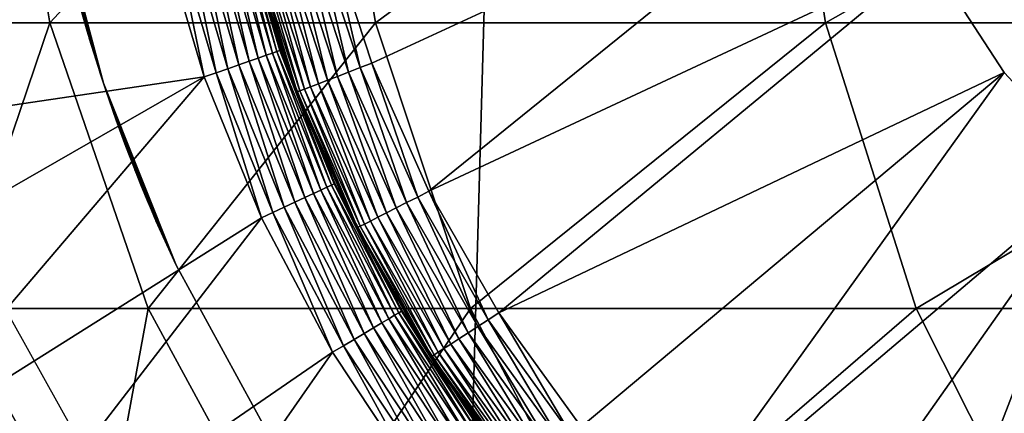
# Model space of a CAD drawing. Extents: x 0 to 500, y 166 to 942.
# Drawn here: x 15 to 21, y 276 to 278 of the extents above; entities that cross this region are included whole.
import ezdxf

# ---------------------------------------------------------------- set-up
doc = ezdxf.new("R2010")
doc.units = 0
doc.header["$MEASUREMENT"] = 0

msp = doc.modelspace()

# ---------------------------------------------------------------- linework, layer by layer
for points in [[(37, 167.72258, 30.000002), (15.000001, 167.72258, 30.000002), (37, 940.722595, 30.000002)], [(37, 940.722595, 30.000002), (15.000001, 167.72258, 30.000002), (15.000001, 940.722595, 30.000002)], [(15.000001, 167.72258, 31.5), (37, 167.72258, 31.5), (15.000001, 940.722595, 31.5)], [(15.000001, 940.722595, 31.5), (37, 167.72258, 31.5), (37, 940.722595, 31.5)], [(14.26141, 278.450806, 94.237953), (15.475735, 278.450806, 101.38488), (15.168324, 280.289703, 101.455048)], [(15.475735, 278.450806, 101.38488), (17.184988, 280.289703, 108.455055), (15.168324, 280.289703, 101.455048)], [(15.475735, 278.450806, 101.38488), (17.482609, 278.450806, 108.350914), (17.184988, 280.289703, 108.455055)], [(17.482609, 278.450806, 108.350914), (19.972727, 280.289703, 115.185257), (17.184988, 280.289703, 108.455055)], [(17.482609, 278.450806, 108.350914), (20.256817, 278.450806, 115.048447), (19.972727, 280.289703, 115.185257)], [(20.256817, 278.450806, 115.048447), (23.496479, 280.289703, 121.561005), (19.972727, 280.289703, 115.185257)], [(20.256817, 278.450806, 115.048447), (23.763462, 278.450806, 121.39325), (23.496479, 280.289703, 121.561005)], [(20.558701, 279.635101, 6.500002), (17.461269, 278.203583, 6.500002), (17.192408, 279.025574, 6.500002)], [(17.813236, 277.413605, 6.500002), (17.461269, 278.203583, 6.500002), (20.558701, 279.635101, 6.500002)], [(20.895184, 278.856659, 6.500002), (17.813236, 277.413605, 6.500002), (20.558701, 279.635101, 6.500002)], [(15.497073, 279.247131, 4), (15.497223, 279.247162, 22.900759), (15.80666, 278.079926, 4)], [(15.80666, 278.079926, 30.000002), (15.594602, 278.813202, 27.052389), (15.497073, 279.247131, 30.000002)], [(15.80666, 278.079926, 4), (15.497223, 279.247162, 22.900759), (15.545904, 279.018585, 22.913044)], [(16.555607, 279.112, 3.206108), (16.761108, 278.235016, 3.146447), (16.506077, 279.100067, 3.146447)], [(16.595469, 279.121643, 3.273006), (16.80921, 278.251862, 3.206108), (16.555607, 279.112, 3.206108)], [(16.80921, 278.251862, 3.206108), (16.761108, 278.235016, 3.146447), (16.555607, 279.112, 3.206108)], [(16.624645, 279.128693, 3.345493), (16.847908, 278.265381, 3.273006), (16.595469, 279.121643, 3.273006)], [(16.847908, 278.265381, 3.273006), (16.80921, 278.251862, 3.206108), (16.595469, 279.121643, 3.273006)], [(16.642452, 279.132996, 3.421783), (16.876251, 278.275299, 3.345493), (16.624645, 279.128693, 3.345493)], [(16.876251, 278.275299, 3.345493), (16.847908, 278.265381, 3.273006), (16.624645, 279.128693, 3.345493)], [(16.642452, 279.132996, 3.421783), (16.648441, 279.13443, 3.500003), (16.893536, 278.281372, 3.421783)], [(16.893536, 278.281372, 3.421783), (16.876251, 278.275299, 3.345493), (16.642452, 279.132996, 3.421783)], [(16.648441, 279.13443, 3.500003), (16.899347, 278.283386, 3.500003), (16.893536, 278.281372, 3.421783)], [(16.709805, 278.894806, 6.000001), (16.899347, 278.283386, 3.500003), (16.648441, 279.13443, 3.500003)], [(16.312584, 279.053375, 3.024474), (16.501219, 278.144104, 3.006156), (16.23842, 279.035492, 3.006156)], [(16.383053, 279.070374, 3.0545), (16.573235, 278.169312, 3.024474), (16.312584, 279.053375, 3.024474)], [(16.573235, 278.169312, 3.024474), (16.501219, 278.144104, 3.006156), (16.312584, 279.053375, 3.024474)], [(16.44808, 279.08609, 3.095493), (16.641661, 278.193237, 3.0545), (16.383053, 279.070374, 3.0545)], [(16.641661, 278.193237, 3.0545), (16.573235, 278.169312, 3.024474), (16.383053, 279.070374, 3.0545)], [(16.506077, 279.100067, 3.146447), (16.704798, 278.215332, 3.095493), (16.44808, 279.08609, 3.095493)], [(16.704798, 278.215332, 3.095493), (16.641661, 278.193237, 3.0545), (16.44808, 279.08609, 3.095493)], [(16.761108, 278.235016, 3.146447), (16.704798, 278.215332, 3.095493), (16.506077, 279.100067, 3.146447)], [(16.162395, 279.01712, 3.000002), (13.646618, 277.708923, 3.000002), (13.38771, 278.723694, 3.000002)], [(16.427399, 278.118256, 3.000002), (13.646618, 277.708923, 3.000002), (16.162395, 279.01712, 3.000002)], [(15.545904, 279.018585, 22.913044), (15.603065, 278.779358, 22.955477), (15.80666, 278.079926, 4)], [(16.23842, 279.035492, 3.006156), (16.427399, 278.118256, 3.000002), (16.162395, 279.01712, 3.000002)], [(16.501219, 278.144104, 3.006156), (16.427399, 278.118256, 3.000002), (16.23842, 279.035492, 3.006156)], [(16.973316, 278.966217, 6.445505), (17.043278, 278.985168, 6.475531), (17.249451, 278.122009, 6.445505)], [(17.043278, 278.985168, 6.475531), (17.116905, 279.005096, 6.493848), (17.317087, 278.148041, 6.475531)], [(17.043278, 278.985168, 6.475531), (17.317087, 278.148041, 6.475531), (17.249451, 278.122009, 6.445505)], [(17.116905, 279.005096, 6.493848), (17.192408, 279.025574, 6.500002), (17.388285, 278.175476, 6.493848)], [(17.116905, 279.005096, 6.493848), (17.388285, 278.175476, 6.493848), (17.317087, 278.148041, 6.475531)], [(17.461269, 278.203583, 6.500002), (17.388285, 278.175476, 6.493848), (17.192408, 279.025574, 6.500002)], [(16.801983, 278.9198, 6.293893), (16.851156, 278.933105, 6.353553), (17.083794, 278.058197, 6.293893)], [(16.851156, 278.933105, 6.353553), (16.908751, 278.9487, 6.404511), (17.131344, 278.076538, 6.353553)], [(16.851156, 278.933105, 6.353553), (17.131344, 278.076538, 6.353553), (17.083794, 278.058197, 6.293893)], [(16.908751, 278.9487, 6.404511), (16.973316, 278.966217, 6.445505), (17.187014, 278.097961, 6.404511)], [(16.908751, 278.9487, 6.404511), (17.187014, 278.097961, 6.404511), (17.131344, 278.076538, 6.353553)], [(16.973316, 278.966217, 6.445505), (17.249451, 278.122009, 6.445505), (17.187014, 278.097961, 6.404511)], [(16.915203, 278.266876, 6.000001), (16.709805, 278.894806, 6.000001), (16.71575, 278.896423, 6.078217)], [(16.915203, 278.266876, 6.000001), (16.899347, 278.283386, 3.500003), (16.709805, 278.894806, 6.000001)], [(16.71575, 278.896423, 6.078217), (16.733438, 278.901184, 6.154511), (17.000437, 278.026093, 6.078217)], [(16.71575, 278.896423, 6.078217), (17.000437, 278.026093, 6.078217), (16.915203, 278.266876, 6.000001)], [(16.733438, 278.901184, 6.154511), (16.762405, 278.909058, 6.226998), (17.017529, 278.032684, 6.154511)], [(16.733438, 278.901184, 6.154511), (17.017529, 278.032684, 6.154511), (17.000437, 278.026093, 6.078217)], [(17.045542, 278.043488, 6.226998), (16.762405, 278.909058, 6.226998), (16.801983, 278.9198, 6.293893)], [(17.045542, 278.043488, 6.226998), (17.017529, 278.032684, 6.154511), (16.762405, 278.909058, 6.226998)], [(16.801983, 278.9198, 6.293893), (17.083794, 278.058197, 6.293893), (17.045542, 278.043488, 6.226998)], [(15.80666, 278.079926, 30.000002), (15.642777, 278.626831, 27.001104), (15.594602, 278.813202, 27.052389)], [(20.895184, 278.856659, 6.500002), (18.244564, 276.664001, 6.500002), (17.813236, 277.413605, 6.500002)], [(21.3584, 278.146271, 6.500002), (18.244564, 276.664001, 6.500002), (20.895184, 278.856659, 6.500002)], [(21.3584, 278.146271, 7.5), (21.3584, 278.146271, 6.500002), (20.895184, 278.856659, 6.500002)], [(21.3584, 278.146271, 7.5), (20.895184, 278.856659, 6.500002), (20.895184, 278.856659, 7.5)], [(15.80666, 278.079926, 4), (15.603065, 278.779358, 22.955477), (15.655726, 278.579102, 23.015278)], [(15.70639, 278.400787, 26.910839), (15.642777, 278.626831, 27.001104), (15.80666, 278.079926, 30.000002)], [(15.80666, 278.079926, 4), (15.655726, 278.579102, 23.015278), (15.719101, 278.35791, 23.110088)], [(14.879063, 276.691681, 94.168365), (15.475735, 278.450806, 101.38488), (14.26141, 278.450806, 94.237953)], [(14.879063, 276.691681, 94.168365), (16.081692, 276.691681, 101.246574), (15.475735, 278.450806, 101.38488)], [(16.081692, 276.691681, 101.246574), (17.482609, 278.450806, 108.350914), (15.475735, 278.450806, 101.38488)], [(16.081692, 276.691681, 101.246574), (18.069283, 276.691681, 108.145622), (17.482609, 278.450806, 108.350914)], [(18.069283, 276.691681, 108.145622), (20.256817, 278.450806, 115.048447), (17.482609, 278.450806, 108.350914)], [(18.069283, 276.691681, 108.145622), (20.816818, 276.691681, 114.778763), (20.256817, 278.450806, 115.048447)], [(20.816818, 276.691681, 114.778763), (23.763462, 278.450806, 121.39325), (20.256817, 278.450806, 115.048447)], [(20.816818, 276.691681, 114.778763), (24.289742, 276.691681, 121.062561), (23.763462, 278.450806, 121.39325)], [(15.77124, 278.188965, 26.794081), (15.70639, 278.400787, 26.910839), (15.80666, 278.079926, 30.000002)], [(15.719101, 278.35791, 23.110088), (15.784248, 278.148407, 23.232365), (15.80666, 278.079926, 4)], [(16.847908, 278.265381, 3.273006), (17.147182, 277.421204, 3.206108), (16.80921, 278.251862, 3.206108)], [(16.876251, 278.275299, 3.345493), (17.184347, 277.438507, 3.273006), (16.847908, 278.265381, 3.273006)], [(17.184347, 277.438507, 3.273006), (17.147182, 277.421204, 3.206108), (16.847908, 278.265381, 3.273006)], [(16.893536, 278.281372, 3.421783), (17.211555, 277.451202, 3.345493), (16.876251, 278.275299, 3.345493)], [(17.211555, 277.451202, 3.345493), (17.184347, 277.438507, 3.273006), (16.876251, 278.275299, 3.345493)], [(16.893536, 278.281372, 3.421783), (16.899347, 278.283386, 3.500003), (16.90711, 278.264282, 3.500003)], [(16.893536, 278.281372, 3.421783), (16.90711, 278.264282, 3.500003), (17.228157, 277.458954, 3.421783)], [(17.228157, 277.458954, 3.421783), (17.211555, 277.451202, 3.345493), (16.893536, 278.281372, 3.421783)], [(16.915203, 278.266876, 6.000001), (16.90711, 278.264282, 3.500003), (16.899347, 278.283386, 3.500003)], [(16.994684, 278.023895, 6.000001), (16.90711, 278.264282, 3.500003), (16.915203, 278.266876, 6.000001)], [(16.90711, 278.264282, 3.500003), (17.23373, 277.461548, 3.500003), (17.228157, 277.458954, 3.421783)], [(16.994684, 278.023895, 6.000001), (17.23373, 277.461548, 3.500003), (16.90711, 278.264282, 3.500003)], [(17.000437, 278.026093, 6.078217), (16.994684, 278.023895, 6.000001), (16.915203, 278.266876, 6.000001)], [(16.704798, 278.215332, 3.095493), (16.986311, 277.346191, 3.0545), (16.641661, 278.193237, 3.0545)], [(16.761108, 278.235016, 3.146447), (17.046944, 277.374451, 3.095493), (16.704798, 278.215332, 3.095493)], [(17.046944, 277.374451, 3.095493), (16.986311, 277.346191, 3.0545), (16.704798, 278.215332, 3.095493)], [(16.80921, 278.251862, 3.206108), (17.101006, 277.399658, 3.146447), (16.761108, 278.235016, 3.146447)], [(17.101006, 277.399658, 3.146447), (17.046944, 277.374451, 3.095493), (16.761108, 278.235016, 3.146447)], [(17.147182, 277.421204, 3.206108), (17.101006, 277.399658, 3.146447), (16.80921, 278.251862, 3.206108)], [(17.743528, 277.378143, 6.493848), (17.388285, 278.175476, 6.493848), (17.461269, 278.203583, 6.500002)], [(17.461269, 278.203583, 6.500002), (17.813236, 277.413605, 6.500002), (17.743528, 277.378143, 6.493848)], [(15.80666, 278.079926, 30.000002), (15.806913, 278.079987, 26.717455), (15.77124, 278.188965, 26.794081)], [(15.80666, 278.079926, 4), (15.784248, 278.148407, 23.232365), (15.806988, 278.080017, 23.283298)], [(16.501219, 278.144104, 3.006156), (16.780571, 277.250275, 3.000002), (16.427399, 278.118256, 3.000002)], [(16.573235, 278.169312, 3.024474), (16.851469, 277.283325, 3.006156), (16.501219, 278.144104, 3.006156)], [(16.851469, 277.283325, 3.006156), (16.780571, 277.250275, 3.000002), (16.501219, 278.144104, 3.006156)], [(16.641661, 278.193237, 3.0545), (16.92061, 277.315552, 3.024474), (16.573235, 278.169312, 3.024474)], [(16.92061, 277.315552, 3.024474), (16.851469, 277.283325, 3.006156), (16.573235, 278.169312, 3.024474)], [(16.986311, 277.346191, 3.0545), (16.92061, 277.315552, 3.024474), (16.641661, 278.193237, 3.0545)], [(17.249451, 278.122009, 6.445505), (17.317087, 278.148041, 6.475531), (17.610922, 277.310669, 6.445505)], [(17.317087, 278.148041, 6.475531), (17.388285, 278.175476, 6.493848), (17.675533, 277.343536, 6.475531)], [(17.317087, 278.148041, 6.475531), (17.675533, 277.343536, 6.475531), (17.610922, 277.310669, 6.445505)], [(17.743528, 277.378143, 6.493848), (17.675533, 277.343536, 6.475531), (17.388285, 278.175476, 6.493848)], [(21.3584, 278.146271, 6.500002), (18.750683, 275.962708, 6.500002), (18.244564, 276.664001, 6.500002)], [(21.3584, 278.146271, 6.500002), (19.32621, 275.3172, 6.500002), (18.750683, 275.962708, 6.500002)], [(21.934986, 277.524384, 6.500002), (19.32621, 275.3172, 6.500002), (21.3584, 278.146271, 6.500002)], [(21.934986, 277.524384, 7.5), (21.934986, 277.524384, 6.500002), (21.3584, 278.146271, 6.500002)], [(21.934986, 277.524384, 7.5), (21.3584, 278.146271, 6.500002), (21.3584, 278.146271, 7.5)], [(16.427399, 278.118256, 3.000002), (13.991817, 276.720123, 3.000002), (13.646618, 277.708923, 3.000002)], [(16.427399, 278.118256, 3.000002), (14.420732, 275.764709, 3.000002), (13.991817, 276.720123, 3.000002)], [(16.780571, 277.250275, 3.000002), (14.420732, 275.764709, 3.000002), (16.427399, 278.118256, 3.000002)], [(15.80666, 278.079926, 4), (15.806988, 278.080017, 23.283298), (16.254679, 276.958527, 4)], [(15.80666, 278.079926, 30.000002), (15.821144, 278.036499, 26.686865), (15.806913, 278.079987, 26.717455)], [(16.254679, 276.958527, 30.000002), (15.821144, 278.036499, 26.686865), (15.80666, 278.079926, 30.000002)], [(16.254679, 276.958527, 4), (15.806988, 278.080017, 23.283298), (15.83682, 277.990234, 23.350163)], [(17.083794, 278.058197, 6.293893), (17.131344, 278.076538, 6.353553), (17.452702, 277.230164, 6.293893)], [(17.131344, 278.076538, 6.353553), (17.187014, 278.097961, 6.404511), (17.498121, 277.253296, 6.353553)], [(17.131344, 278.076538, 6.353553), (17.498121, 277.253296, 6.353553), (17.452702, 277.230164, 6.293893)], [(17.187014, 278.097961, 6.404511), (17.249451, 278.122009, 6.445505), (17.551304, 277.280334, 6.404511)], [(17.187014, 278.097961, 6.404511), (17.551304, 277.280334, 6.404511), (17.498121, 277.253296, 6.353553)], [(17.249451, 278.122009, 6.445505), (17.610922, 277.310669, 6.445505), (17.551304, 277.280334, 6.404511)], [(16.254679, 276.958527, 30.000002), (15.885025, 277.852417, 26.524879), (15.821144, 278.036499, 26.686865)], [(17.000437, 278.026093, 6.078217), (17.367601, 277.186859, 6.000001), (16.994684, 278.023895, 6.000001)], [(17.367601, 277.186859, 6.000001), (17.23373, 277.461548, 3.500003), (16.994684, 278.023895, 6.000001)], [(17.000437, 278.026093, 6.078217), (17.017529, 278.032684, 6.154511), (17.373085, 277.189667, 6.078217)], [(17.373085, 277.189667, 6.078217), (17.367601, 277.186859, 6.000001), (17.000437, 278.026093, 6.078217)], [(17.389402, 277.197998, 6.154511), (17.017529, 278.032684, 6.154511), (17.045542, 278.043488, 6.226998)], [(17.389402, 277.197998, 6.154511), (17.373085, 277.189667, 6.078217), (17.017529, 278.032684, 6.154511)], [(17.045542, 278.043488, 6.226998), (17.083794, 278.058197, 6.293893), (17.416164, 277.211578, 6.226998)], [(17.045542, 278.043488, 6.226998), (17.416164, 277.211578, 6.226998), (17.389402, 277.197998, 6.154511)], [(17.083794, 278.058197, 6.293893), (17.452702, 277.230164, 6.293893), (17.416164, 277.211578, 6.226998)], [(16.254679, 276.958527, 4), (15.83682, 277.990234, 23.350163), (15.899465, 277.812317, 23.516176)], [(15.944735, 277.690033, 26.342468), (15.885025, 277.852417, 26.524879), (16.254679, 276.958527, 30.000002)], [(16.254679, 276.958527, 4), (15.899465, 277.812317, 23.516176), (15.958458, 277.65387, 23.704777)], [(16.254679, 276.958527, 30.000002), (15.988886, 277.575256, 26.181534), (15.944735, 277.690033, 26.342468)], [(15.958458, 277.65387, 23.704777), (16.000092, 277.546753, 23.864046), (16.254679, 276.958527, 4)], [(16.254679, 276.958527, 30.000002), (16.037226, 277.454163, 25.9666), (15.988886, 277.575256, 26.181534)], [(16.254679, 276.958527, 4), (16.000092, 277.546753, 23.864046), (16.046539, 277.431366, 24.081615)], [(21.934986, 277.524384, 6.500002), (19.965082, 274.734253, 6.500002), (19.32621, 275.3172, 6.500002)], [(21.934986, 277.524384, 6.500002), (20.66049, 274.220093, 6.500002), (19.965082, 274.734253, 6.500002)], [(22.608385, 277.008881, 6.500002), (20.66049, 274.220093, 6.500002), (21.934986, 277.524384, 6.500002)], [(16.076506, 277.359009, 25.739817), (16.037226, 277.454163, 25.9666), (16.254679, 276.958527, 30.000002)], [(16.254679, 276.958527, 4), (16.046539, 277.431366, 24.081615), (16.084135, 277.340851, 24.313627)], [(17.147182, 277.421204, 3.206108), (17.522394, 276.602295, 3.146447), (17.101006, 277.399658, 3.146447)], [(17.184347, 277.438507, 3.273006), (17.566204, 276.628357, 3.206108), (17.147182, 277.421204, 3.206108)], [(17.566204, 276.628357, 3.206108), (17.522394, 276.602295, 3.146447), (17.147182, 277.421204, 3.206108)], [(17.211555, 277.451202, 3.345493), (17.601446, 276.649261, 3.273006), (17.184347, 277.438507, 3.273006)], [(17.601446, 276.649261, 3.273006), (17.566204, 276.628357, 3.206108), (17.184347, 277.438507, 3.273006)], [(17.228157, 277.458954, 3.421783), (17.627254, 276.664612, 3.345493), (17.211555, 277.451202, 3.345493)], [(17.627254, 276.664612, 3.345493), (17.601446, 276.649261, 3.273006), (17.211555, 277.451202, 3.345493)], [(17.228157, 277.458954, 3.421783), (17.23373, 277.461548, 3.500003), (17.436192, 277.078461, 3.500003)], [(17.228157, 277.458954, 3.421783), (17.436192, 277.078461, 3.500003), (17.643005, 276.673981, 3.421783)], [(17.643005, 276.673981, 3.421783), (17.627254, 276.664612, 3.345493), (17.228157, 277.458954, 3.421783)], [(17.367601, 277.186859, 6.000001), (17.436192, 277.078461, 3.500003), (17.23373, 277.461548, 3.500003)], [(17.743528, 277.378143, 6.493848), (17.813236, 277.413605, 6.500002), (18.178865, 276.621552, 6.493848)], [(17.813236, 277.413605, 6.500002), (18.244564, 276.664001, 6.500002), (18.178865, 276.621552, 6.493848)], [(16.254679, 276.958527, 30.000002), (16.102463, 277.297607, 25.535131), (16.076506, 277.359009, 25.739817)], [(16.986311, 277.346191, 3.0545), (17.351269, 276.500641, 3.024474), (16.92061, 277.315552, 3.024474)], [(17.046944, 277.374451, 3.095493), (17.413586, 276.537689, 3.0545), (16.986311, 277.346191, 3.0545)], [(17.413586, 276.537689, 3.0545), (17.351269, 276.500641, 3.024474), (16.986311, 277.346191, 3.0545)], [(17.101006, 277.399658, 3.146447), (17.471106, 276.571838, 3.095493), (17.046944, 277.374451, 3.095493)], [(17.471106, 276.571838, 3.095493), (17.413586, 276.537689, 3.0545), (17.046944, 277.374451, 3.095493)], [(17.522394, 276.602295, 3.146447), (17.471106, 276.571838, 3.095493), (17.101006, 277.399658, 3.146447)], [(18.11479, 276.58017, 6.475531), (17.675533, 277.343536, 6.475531), (17.743528, 277.378143, 6.493848)], [(17.743528, 277.378143, 6.493848), (18.178865, 276.621552, 6.493848), (18.11479, 276.58017, 6.475531)], [(16.084135, 277.340851, 24.313627), (16.106724, 277.287659, 24.506853), (16.254679, 276.958527, 4)], [(16.254679, 276.958527, 30.000002), (16.122223, 277.251617, 25.291548), (16.102463, 277.297607, 25.535131)], [(16.254679, 276.958527, 4), (16.106724, 277.287659, 24.506853), (16.124456, 277.24646, 24.750813)], [(16.92061, 277.315552, 3.024474), (17.285675, 276.4617, 3.006156), (16.851469, 277.283325, 3.006156)], [(17.351269, 276.500641, 3.024474), (17.285675, 276.4617, 3.006156), (16.92061, 277.315552, 3.024474)], [(17.551304, 277.280334, 6.404511), (17.610922, 277.310669, 6.445505), (17.997711, 276.504517, 6.404511)], [(17.610922, 277.310669, 6.445505), (17.675533, 277.343536, 6.475531), (18.053904, 276.540802, 6.445505)], [(17.610922, 277.310669, 6.445505), (18.053904, 276.540802, 6.445505), (17.997711, 276.504517, 6.404511)], [(18.11479, 276.58017, 6.475531), (18.053904, 276.540802, 6.445505), (17.675533, 277.343536, 6.475531)], [(16.780571, 277.250275, 3.000002), (14.930189, 274.84964, 3.000002), (14.420732, 275.764709, 3.000002)], [(17.218426, 276.421753, 3.000002), (14.930189, 274.84964, 3.000002), (16.780571, 277.250275, 3.000002)], [(16.130314, 277.233002, 25.044613), (16.122223, 277.251617, 25.291548), (16.254679, 276.958527, 30.000002)], [(16.254679, 276.958527, 4), (16.124456, 277.24646, 24.750813), (16.130507, 277.232544, 25.000002)], [(16.254679, 276.958527, 30.000002), (16.130507, 277.232544, 25.000002), (16.130314, 277.233002, 25.044613)], [(16.130507, 277.232544, 25.000002), (16.254679, 276.958527, 30.000002), (16.254679, 276.958527, 4)], [(16.851469, 277.283325, 3.006156), (17.218426, 276.421753, 3.000002), (16.780571, 277.250275, 3.000002)], [(17.285675, 276.4617, 3.006156), (17.218426, 276.421753, 3.000002), (16.851469, 277.283325, 3.006156)], [(17.416164, 277.211578, 6.226998), (17.452702, 277.230164, 6.293893), (17.870367, 276.422241, 6.226998)], [(17.452702, 277.230164, 6.293893), (17.498121, 277.253296, 6.353553), (17.904802, 276.444458, 6.293893)], [(17.452702, 277.230164, 6.293893), (17.904802, 276.444458, 6.293893), (17.870367, 276.422241, 6.226998)], [(17.498121, 277.253296, 6.353553), (17.551304, 277.280334, 6.404511), (17.947599, 276.472107, 6.353553)], [(17.498121, 277.253296, 6.353553), (17.947599, 276.472107, 6.353553), (17.904802, 276.444458, 6.293893)], [(17.551304, 277.280334, 6.404511), (17.997711, 276.504517, 6.404511), (17.947599, 276.472107, 6.353553)], [(17.373085, 277.189667, 6.078217), (17.431334, 277.076111, 6.000001), (17.367601, 277.186859, 6.000001)], [(17.431334, 277.076111, 6.000001), (17.436192, 277.078461, 3.500003), (17.367601, 277.186859, 6.000001)], [(17.829762, 276.395996, 6.078217), (17.373085, 277.189667, 6.078217), (17.389402, 277.197998, 6.154511)], [(17.829762, 276.395996, 6.078217), (17.824591, 276.392639, 6.000001), (17.373085, 277.189667, 6.078217)], [(17.824591, 276.392639, 6.000001), (17.431334, 277.076111, 6.000001), (17.373085, 277.189667, 6.078217)], [(17.389402, 277.197998, 6.154511), (17.416164, 277.211578, 6.226998), (17.845154, 276.405945, 6.154511)], [(17.389402, 277.197998, 6.154511), (17.845154, 276.405945, 6.154511), (17.829762, 276.395996, 6.078217)], [(17.416164, 277.211578, 6.226998), (17.870367, 276.422241, 6.226998), (17.845154, 276.405945, 6.154511)], [(17.431334, 277.076111, 6.000001), (17.648294, 276.677094, 3.500003), (17.436192, 277.078461, 3.500003)], [(17.824591, 276.392639, 6.000001), (17.648294, 276.677094, 3.500003), (17.431334, 277.076111, 6.000001)], [(17.436192, 277.078461, 3.500003), (17.648294, 276.677094, 3.500003), (17.643005, 276.673981, 3.421783)], [(22.608385, 277.008881, 6.500002), (21.405087, 273.780182, 6.500002), (20.66049, 274.220093, 6.500002)], [(15.910372, 275.416992, 56.567001), (14.93144, 275.877258, 61.067001), (15.05278, 276.952179, 56.567001)], [(16.254679, 276.958527, 4), (16.254679, 276.958527, 30.000002), (16.834602, 275.899323, 30.000002)], [(16.254679, 276.958527, 4), (16.834602, 275.899323, 30.000002), (16.834602, 275.899323, 4)], [(14.879063, 276.691681, 94.168365), (14.93144, 275.877258, 87), (15.783236, 275.062866, 94.066483)], [(15.783236, 275.062866, 94.066483), (16.081692, 276.691681, 101.246574), (14.879063, 276.691681, 94.168365)], [(15.783236, 275.062866, 94.066483), (16.968786, 275.062866, 101.044106), (16.081692, 276.691681, 101.246574)], [(16.968786, 275.062866, 101.044106), (18.069283, 276.691681, 108.145622), (16.081692, 276.691681, 101.246574)], [(16.968786, 275.062866, 101.044106), (18.928125, 275.062866, 107.845108), (18.069283, 276.691681, 108.145622)], [(18.928125, 275.062866, 107.845108), (20.816818, 276.691681, 114.778763), (18.069283, 276.691681, 108.145622)], [(18.928125, 275.062866, 107.845108), (21.636604, 275.062866, 114.383965), (20.816818, 276.691681, 114.778763)], [(21.636604, 275.062866, 114.383965), (24.289742, 276.691681, 121.062561), (20.816818, 276.691681, 114.778763)], [(17.566204, 276.628357, 3.206108), (18.021076, 275.850861, 3.146447), (17.522394, 276.602295, 3.146447)], [(17.601446, 276.649261, 3.273006), (18.062071, 275.881134, 3.206108), (17.566204, 276.628357, 3.206108)], [(18.062071, 275.881134, 3.206108), (18.021076, 275.850861, 3.146447), (17.566204, 276.628357, 3.206108)], [(17.627254, 276.664612, 3.345493), (18.09506, 275.905457, 3.273006), (17.601446, 276.649261, 3.273006)], [(18.09506, 275.905457, 3.273006), (18.062071, 275.881134, 3.206108), (17.601446, 276.649261, 3.273006)], [(17.643005, 276.673981, 3.421783), (18.119217, 275.923309, 3.345493), (17.627254, 276.664612, 3.345493)], [(18.119217, 275.923309, 3.345493), (18.09506, 275.905457, 3.273006), (17.627254, 276.664612, 3.345493)], [(17.643005, 276.673981, 3.421783), (17.648294, 276.677094, 3.500003), (18.116102, 275.972198, 3.500003)], [(17.643005, 276.673981, 3.421783), (18.116102, 275.972198, 3.500003), (18.133953, 275.934204, 3.421783)], [(18.133953, 275.934204, 3.421783), (18.119217, 275.923309, 3.345493), (17.643005, 276.673981, 3.421783)], [(17.824591, 276.392639, 6.000001), (18.116102, 275.972198, 3.500003), (17.648294, 276.677094, 3.500003)], [(18.11479, 276.58017, 6.475531), (18.178865, 276.621552, 6.493848), (18.630207, 275.865967, 6.475531)], [(18.178865, 276.621552, 6.493848), (18.244564, 276.664001, 6.500002), (18.689692, 275.913757, 6.493848)], [(18.178865, 276.621552, 6.493848), (18.689692, 275.913757, 6.493848), (18.630207, 275.865967, 6.475531)], [(18.750683, 275.962708, 6.500002), (18.689692, 275.913757, 6.493848), (18.244564, 276.664001, 6.500002)], [(17.471106, 276.571838, 3.095493), (17.919243, 275.775726, 3.0545), (17.413586, 276.537689, 3.0545)], [(17.522394, 276.602295, 3.146447), (17.973064, 275.81546, 3.095493), (17.471106, 276.571838, 3.095493)], [(17.973064, 275.81546, 3.095493), (17.919243, 275.775726, 3.0545), (17.471106, 276.571838, 3.095493)], [(18.021076, 275.850861, 3.146447), (17.973064, 275.81546, 3.095493), (17.522394, 276.602295, 3.146447)], [(18.573687, 275.820587, 6.445505), (18.053904, 276.540802, 6.445505), (18.11479, 276.58017, 6.475531)], [(18.11479, 276.58017, 6.475531), (18.630207, 275.865967, 6.475531), (18.573687, 275.820587, 6.445505)], [(17.351269, 276.500641, 3.024474), (17.799526, 275.687378, 3.006156), (17.285675, 276.4617, 3.006156)], [(17.413586, 276.537689, 3.0545), (17.86092, 275.732666, 3.024474), (17.351269, 276.500641, 3.024474)], [(17.86092, 275.732666, 3.024474), (17.799526, 275.687378, 3.006156), (17.351269, 276.500641, 3.024474)], [(17.919243, 275.775726, 3.0545), (17.86092, 275.732666, 3.024474), (17.413586, 276.537689, 3.0545)], [(17.947599, 276.472107, 6.353553), (17.997711, 276.504517, 6.404511), (18.475012, 275.741302, 6.353553)], [(17.997711, 276.504517, 6.404511), (18.053904, 276.540802, 6.445505), (18.521532, 275.778687, 6.404511)], [(17.997711, 276.504517, 6.404511), (18.521532, 275.778687, 6.404511), (18.475012, 275.741302, 6.353553)], [(18.573687, 275.820587, 6.445505), (18.521532, 275.778687, 6.404511), (18.053904, 276.540802, 6.445505)], [(17.285675, 276.4617, 3.006156), (17.736599, 275.64093, 3.000002), (17.218426, 276.421753, 3.000002)], [(17.799526, 275.687378, 3.006156), (17.736599, 275.64093, 3.000002), (17.285675, 276.4617, 3.006156)], [(17.870367, 276.422241, 6.226998), (17.904802, 276.444458, 6.293893), (18.403322, 275.683746, 6.226998)], [(17.904802, 276.444458, 6.293893), (17.947599, 276.472107, 6.353553), (18.435284, 275.709412, 6.293893)], [(17.904802, 276.444458, 6.293893), (18.435284, 275.709412, 6.293893), (18.403322, 275.683746, 6.226998)], [(17.947599, 276.472107, 6.353553), (18.475012, 275.741302, 6.353553), (18.435284, 275.709412, 6.293893)], [(17.218426, 276.421753, 3.000002), (15.516416, 273.981812, 3.000002), (14.930189, 274.84964, 3.000002)], [(17.736599, 275.64093, 3.000002), (15.516416, 273.981812, 3.000002), (17.218426, 276.421753, 3.000002)], [(18.123909, 275.977905, 6.000001), (17.824591, 276.392639, 6.000001), (17.829762, 276.395996, 6.078217)], [(18.123909, 275.977905, 6.000001), (18.116102, 275.972198, 3.500003), (17.824591, 276.392639, 6.000001)], [(17.829762, 276.395996, 6.078217), (17.845154, 276.405945, 6.154511), (18.365637, 275.653473, 6.078217)], [(17.829762, 276.395996, 6.078217), (18.365637, 275.653473, 6.078217), (18.123909, 275.977905, 6.000001)], [(17.845154, 276.405945, 6.154511), (17.870367, 276.422241, 6.226998), (18.379911, 275.664948, 6.154511)], [(17.845154, 276.405945, 6.154511), (18.379911, 275.664948, 6.154511), (18.365637, 275.653473, 6.078217)], [(17.870367, 276.422241, 6.226998), (18.403322, 275.683746, 6.226998), (18.379911, 275.664948, 6.154511)]]:
    msp.add_3dface(points)

doc.saveas('drawing.dxf')
